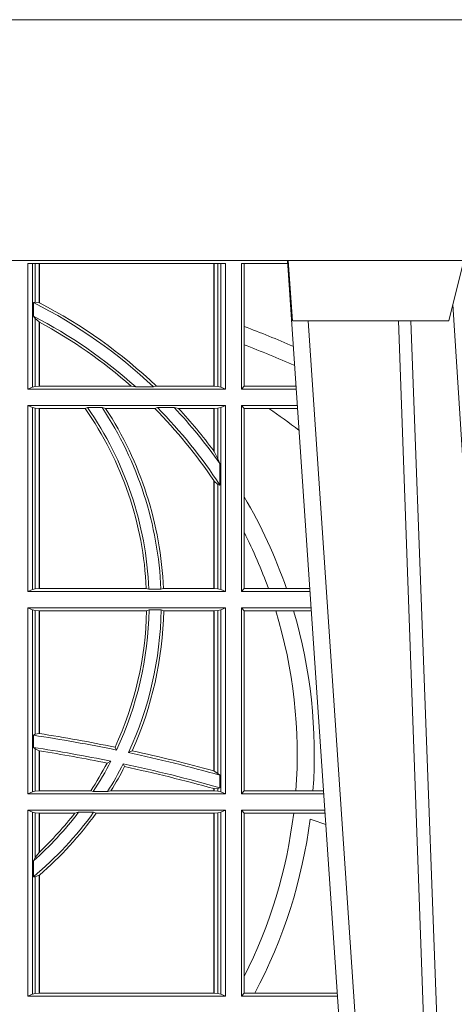
# Model space of a CAD drawing. Units: millimetres. Extents: x 0 to 21000, y 0 to 14850.
# Drawn here: x 7584 to 7656, y 4465 to 4628 of the extents above; entities that cross this region are included whole.
import ezdxf

# ---------------------------------------------------------------- set-up
doc = ezdxf.new("R2010")
doc.units = ezdxf.units.MM
doc.header["$LTSCALE"] = 333.33333
doc.layers.add('FRW-Rifi ST', color=124, linetype='Continuous', lineweight=15)

# ---------------------------------------------------------------- blocks, each defined once
blk = doc.blocks.new('ST-Block_UT')
at = {"color": 0, "linetype": 'Continuous'}
blk.add_line((0.07997975349400122, -0.2914999976421484), (0.09975000321850302, -2.947132315966883e-09), dxfattribs=at)
at = {"color": 0, "linetype": 'Continuous', "lineweight": 0}
blk.add_line((0.1024822652339878, -2.947132315966883e-09), (0.08339023441050131, -0.2814999960031344), dxfattribs=at)
at = {"color": 0, "linetype": 'Continuous', "lineweight": 5}
for p, q in [((0.08081681132298968, -0.2814999960031344), (0.0801000058650061, -0.2914999976421484)), ((0.1067567229270026, -0.2814999960031344), (0.08081681132298968, -0.2814999960031344)), ((0.1092500075695, -0.2914999976421484), (0.1067567229270026, -0.2814999960031344))]:
    blk.add_line(p, q, dxfattribs=at)
at = {"color": 0, "linetype": 'Continuous', "lineweight": 0}
for points in [[(0.0983985871075106, -0.2814999960031344), (0.1025300458069864, -0.1656839728021282), (0.1055920928714897, -0.08773574527762662), (0.109344108402496, -2.947132315966883e-09)], [(0.1117989405985043, -2.947132315966883e-09), (0.1079116597769882, -0.08773574527762662), (0.1047423392529936, -0.1656839728021282), (0.1004690885540072, -0.2814999960031344)], [(0.1074249953030062, -0.2841802864936369), (0.1100068598985047, -0.2436380117801491), (0.1149309635160023, -0.1656835704711455), (0.1201042592525141, -0.08283865746514607), (0.1251873880624998, -2.947132315966883e-09)]]:
    blk.add_lwpolyline(points, dxfattribs=at)
at = {"color": 0, "linetype": 'Continuous'}
blk.add_lwpolyline([(0.4000000119204969, -0.2914999976421484), (0.4000000119204969, -0.3314999967481356), (-0.4000000000000057, -0.3314999967481356), (-0.4000000000000057, -0.2914999976421484)], close=True, dxfattribs=at)
blk = doc.blocks.new('ST-Block_SeitGitt')
at = {"color": 0, "linetype": 'Continuous', "lineweight": 0}
for p, q in [((0.4368500135834381, 0.2701500090692832), (0.4368500135834381, 0.2910287114713981)), ((0.4696500137443707, 0.2910287114713981), (0.4368500135834381, 0.2910287114713981)), ((0.4376151621337101, 0.2910287114713981), (0.4376151621337101, 0.2704813214872672)), ((0.438088426738517, 0.2910287114713981), (0.438088426738517, 0.2846049996946647)), ((0.4387080244715378, 0.2845223578546836), (0.4387080244715378, 0.2910287114713981)), ((0.4387692756946251, 0.2844907077883079), (0.4387692756946251, 0.2910287114713981)), ((0.4677307516331837, 0.2910287114713981), (0.4677307516331837, 0.2706492575739219)), ((0.467792002856271, 0.2910287114713981), (0.467792002856271, 0.2706492575739219)), ((0.4684116005892918, 0.270581546697457), (0.4684116005892918, 0.2910287114713981)), ((0.4688848614688084, 0.2910287114713981), (0.4688848614688084, 0.2704813214872672)), ((0.4696500137443707, 0.2701500090692832), (0.4696500137443707, 0.2910287114713981)), ((0.4800117172862031, 0.2910287114713981), (0.4723500147457287, 0.2910287114713981)), ((0.4723500147457287, 0.2701500090692832), (0.4723500147457287, 0.2910287114713981)), ((0.4727692738170788, 0.2910287114713981), (0.4727692738170788, 0.280563715371926)), ((0.4377651683981583, 0.2845319542024924), (0.438088426738517, 0.2846049996946647)), ((0.4377651683981583, 0.2845319542024924), (0.4377651683981583, 0.2822859319780662)), ((0.438088426738517, 0.2846049996946647), (0.4387080244715378, 0.2845223578546836)), ((0.4377651683981583, 0.2822859319780662), (0.438088426738517, 0.2818789812658622)), ((0.438088426738517, 0.2818789812658622), (0.438088426738517, 0.270581546697457)), ((0.438088426738517, 0.2818789812658622), (0.4387080244715378, 0.2813126477335288)), ((0.4387080244715378, 0.2706492575739219), (0.4387080244715378, 0.2813126477335288)), ((0.4387692756946251, 0.2706492575739219), (0.4387692756946251, 0.2812796267603233)), ((0.4727692738170788, 0.280563715371926), (0.4727692738170788, 0.2775235804651572)), ((0.4727692738170788, 0.2775235804651572), (0.4727692738170788, 0.2706393035982444)), ((0.4376151621337101, 0.2704813214872672), (0.4368500135834381, 0.2701500090692832)), ((0.4368500135834381, 0.2701500090692832), (0.4696500137443707, 0.2701500090692832)), ((0.4376151621337101, 0.2704813214872672), (0.438088426738517, 0.270581546697457)), ((0.438088426738517, 0.270581546697457), (0.4387080244715378, 0.2706492575739219)), ((0.4387080244715378, 0.2706492575739219), (0.4387692756946251, 0.2706492575739219)), ((0.4387692756946251, 0.2706492575739219), (0.4540012836451695, 0.2706492575739219)), ((0.4547850698228046, 0.2705130907629325), (0.4540012836451695, 0.2706492575739219)), ((0.4577356413002178, 0.2705130907629325), (0.4547850698228046, 0.2705130907629325)), ((0.4577356413002178, 0.2705130907629325), (0.4582016564901039, 0.2706492575739219)), ((0.4582016564901039, 0.2706492575739219), (0.4677307516331837, 0.2706492575739219)), ((0.4677307516331837, 0.2706492575739219), (0.467792002856271, 0.2706492575739219)), ((0.467792002856271, 0.2706492575739219), (0.4684116005892918, 0.270581546697457)), ((0.4684116005892918, 0.270581546697457), (0.4688848614688084, 0.2704813214872672)), ((0.4688848614688084, 0.2704813214872672), (0.4696500137443707, 0.2701500090692832)), ((0.4727692738170788, 0.2706393035982444), (0.4723500147457287, 0.2701500090692832)), ((0.4723500147457287, 0.2701500090692832), (0.4814277624592194, 0.2701500090692832)), ((0.4727692738170788, 0.2706393035982444), (0.481394577295589, 0.270639303598216)), ((0.4368500135834381, 0.2674500080679252), (0.4696500137443707, 0.2674500080679252)), ((0.4368500135834381, 0.2365500065420463), (0.4368500135834381, 0.2674500080679252)), ((0.4376151621337101, 0.2671186956499412), (0.4368500135834381, 0.2674500080679252)), ((0.4376151621337101, 0.2671186956499412), (0.4376151621337101, 0.2368813189600303)), ((0.4376151621337101, 0.2671186956499412), (0.438088426738517, 0.267018440637429)), ((0.438088426738517, 0.267018440637429), (0.4387080244715378, 0.2669507595632865)), ((0.438088426738517, 0.267018440637429), (0.438088426738517, 0.2369815590713813)), ((0.4387080244715378, 0.2669507595632865), (0.4387692756946251, 0.2669507595632865)), ((0.4387080244715378, 0.2370492550466849), (0.4387080244715378, 0.2669507595632865)), ((0.4387692756946251, 0.2669507595632865), (0.4463497124607727, 0.2669507595632865)), ((0.4387692756946251, 0.2370492550466849), (0.4387692756946251, 0.2669507595632865)), ((0.4467663824553654, 0.2670869263742759), (0.4463497124607727, 0.2669507595632865)), ((0.4491842895741627, 0.2670869263742759), (0.4467663824553654, 0.2670869263742759)), ((0.4491842895741627, 0.2670869263742759), (0.4497758395965263, 0.2669507595632865)), ((0.4497758395965263, 0.2669507595632865), (0.4579204678530857, 0.2669507595632865)), ((0.4583759292955563, 0.2670869263742759), (0.4579204678530857, 0.2669507595632865)), ((0.4611534908409283, 0.2670869263742759), (0.4583759292955563, 0.2670869263742759)), ((0.4611534908409283, 0.2670869263742759), (0.4618552759285137, 0.2669507595632865)), ((0.4618552759285137, 0.2669507595632865), (0.4677307516331837, 0.2669507595632865)), ((0.4677307516331837, 0.2669507595632865), (0.467792002856271, 0.2669507595632865)), ((0.4677307516331837, 0.2669507595632865), (0.4677307516331837, 0.2598905595873191)), ((0.467792002856271, 0.2669507595632865), (0.4684116005892918, 0.267018440637429)), ((0.467792002856271, 0.2669507595632865), (0.467792002856271, 0.2598081263635947)), ((0.4684116005892918, 0.267018440637429), (0.4688848614688084, 0.2671186956499412)), ((0.4684116005892918, 0.2586054238413169), (0.4684116005892918, 0.267018440637429)), ((0.4688848614688084, 0.2671186956499412), (0.4696500137443707, 0.2674500080679252)), ((0.4688848614688084, 0.2671186956499412), (0.4688848614688084, 0.2368813189600303)), ((0.4696500137443707, 0.2365500065420463), (0.4696500137443707, 0.2674500080679252)), ((0.4723500147457287, 0.2365500065420463), (0.4723500147457287, 0.2674500080679252)), ((0.4723500147457287, 0.2674500080679252), (0.4816108831968506, 0.2674500080679536)), ((0.4727692738170788, 0.266960713538964), (0.4723500147457287, 0.2674500080679252)), ((0.4727692738170788, 0.266960713538964), (0.4768786713476345, 0.266960713538964)), ((0.4727692738170788, 0.266960713538964), (0.4727692738170788, 0.2522936495874717)), ((0.4768786713476345, 0.266960713538964), (0.4816440683605094, 0.266960713538964)), ((0.467792002856271, 0.2598081263635947), (0.4684116005892918, 0.2586054238413169)), ((0.4684116005892918, 0.2586054238413169), (0.4687348589296505, 0.2577858301733329)), ((0.4687348589296505, 0.2542160185907676), (0.4687348589296505, 0.2577858301733329)), ((0.4677307516331837, 0.2549743386839225), (0.4677307516331837, 0.2370492550466849)), ((0.467792002856271, 0.2548829647634818), (0.4684116005892918, 0.2543252142999961)), ((0.467792002856271, 0.2548829647634818), (0.467792002856271, 0.2370492550466849)), ((0.4684116005892918, 0.2369815590713813), (0.4684116005892918, 0.2543252142999961)), ((0.4684116005892918, 0.2543252142999961), (0.4687348589296505, 0.2542160185907676)), ((0.4727692738170788, 0.2522936495874717), (0.4727692738170788, 0.2463782164190604)), ((0.4727692738170788, 0.2463782164190604), (0.4727692738170788, 0.2370393010710075)), ((0.4376151621337101, 0.2368813189600303), (0.4368500135834381, 0.2365500065420463)), ((0.4368500135834381, 0.2365500065420463), (0.4696500137443707, 0.2365500065420463)), ((0.4376151621337101, 0.2368813189600303), (0.438088426738517, 0.2369815590713813)), ((0.438088426738517, 0.2369815590713813), (0.4387080244715378, 0.2370492550466849)), ((0.4387080244715378, 0.2370492550466849), (0.4387692756946251, 0.2370492550466849)), ((0.4387692756946251, 0.2370492550466849), (0.4565229922528431, 0.2370492550466849)), ((0.4569489084179565, 0.2369130882356956), (0.4565229922528431, 0.2370492550466849)), ((0.4589506447310612, 0.2369130882356956), (0.4569489084179565, 0.2369130882356956)), ((0.4589506447310612, 0.2369130882356956), (0.4593648634846375, 0.2370492550466849)), ((0.4593648634846375, 0.2370492550466849), (0.4677307516331837, 0.2370492550466849)), ((0.4677307516331837, 0.2370492550466849), (0.467792002856271, 0.2370492550466849)), ((0.467792002856271, 0.2370492550466849), (0.4684116005892918, 0.2369815590713813)), ((0.4684116005892918, 0.2369815590713813), (0.4688848614688084, 0.2368813189600303)), ((0.4688848614688084, 0.2368813189600303), (0.4696500137443707, 0.2365500065420463)), ((0.4727692738170788, 0.2370393010710075), (0.4723500147457287, 0.2365500065420463)), ((0.4723500147457287, 0.2365500065420463), (0.4837065976317376, 0.2365500065420463)), ((0.4727692738170788, 0.2370393010710075), (0.4767916485662624, 0.2370393010710075)), ((0.4767916485662624, 0.2370393010710075), (0.479801325499551, 0.2370393010710075)), ((0.479801325499551, 0.2370393010710075), (0.4836734124681641, 0.237039301070979)), ((0.4368500135834381, 0.2338500055406882), (0.4696500137443707, 0.2338500055406882)), ((0.4368500135834381, 0.2029500040148093), (0.4368500135834381, 0.2338500055406882)), ((0.4376151621337101, 0.233518678221543), (0.4368500135834381, 0.2338500055406882)), ((0.4688848614688084, 0.233518678221543), (0.4696500137443707, 0.2338500055406882)), ((0.4696500137443707, 0.2029500040148093), (0.4696500137443707, 0.2338500055406882)), ((0.4723500147457287, 0.2029500040148093), (0.4723500147457287, 0.2338500055406882)), ((0.4723500147457287, 0.2338500055406882), (0.4838897183693973, 0.2338500055406882)), ((0.4727692738170788, 0.2333606961105659), (0.4723500147457287, 0.2338500055406882)), ((0.4376151621337101, 0.233518678221543), (0.438088426738517, 0.233418438110192)), ((0.4376151621337101, 0.233518678221543), (0.4376151621337101, 0.2032813164327933)), ((0.438088426738517, 0.233418438110192), (0.4387080244715378, 0.2333507570360496)), ((0.438088426738517, 0.233418438110192), (0.438088426738517, 0.2128470870588615)), ((0.4387080244715378, 0.2333507570360496), (0.4387692756946251, 0.2333507570360496)), ((0.4387080244715378, 0.2129636290405585), (0.4387080244715378, 0.2333507570360496)), ((0.4387692756946251, 0.2333507570360496), (0.4565687797959015, 0.2333507570360496)), ((0.4387692756946251, 0.2129542264078452), (0.4387692756946251, 0.2333507570360496)), ((0.4569910079236195, 0.2334869089458778), (0.4565687797959015, 0.2333507570360496)), ((0.4589913137252495, 0.2334869089458778), (0.4569910079236195, 0.2334869089458778)), ((0.4589913137252495, 0.2334869089458778), (0.4594084568317101, 0.2333507570360496)), ((0.4594084568317101, 0.2333507570360496), (0.4677307516331837, 0.2333507570360496)), ((0.4677307516331837, 0.2333507570360496), (0.467792002856271, 0.2333507570360496)), ((0.4677307516331837, 0.2333507570360496), (0.4677307516331837, 0.2067570569847419)), ((0.467792002856271, 0.2333507570360496), (0.4684116005892918, 0.233418438110192)), ((0.467792002856271, 0.2333507570360496), (0.467792002856271, 0.2067401739691093)), ((0.4684116005892918, 0.233418438110192), (0.4688848614688084, 0.233518678221543)), ((0.4684116005892918, 0.2063518646095588), (0.4684116005892918, 0.233418438110192)), ((0.4688848614688084, 0.233518678221543), (0.4688848614688084, 0.2032813164327933)), ((0.4727692738170788, 0.2333606961105659), (0.4727692738170788, 0.2034392985437705)), ((0.4727692738170788, 0.2333606961105659), (0.4780130594964191, 0.2333606961105659)), ((0.4780130594964191, 0.2333606961105659), (0.4809773474927113, 0.2333606961105659)), ((0.4809773474927113, 0.2333606961105659), (0.4839229045437037, 0.2333606961105659)), ((0.4377651683981583, 0.2126824292276694), (0.438088426738517, 0.2128470870588615)), ((0.4377651683981583, 0.2126824292276694), (0.4377651683981583, 0.2106598648165061)), ((0.438088426738517, 0.2128470870588615), (0.4387080244715378, 0.2129636290405585)), ((0.4387080247044821, 0.2129636360668314), (0.4387692741547369, 0.2129542189753124)), ((0.4377651683981583, 0.2106598648165061), (0.438088426738517, 0.2103973212574317)), ((0.438088426738517, 0.2103973212574317), (0.438088426738517, 0.2033815565441444)), ((0.438088426738517, 0.2103973212574317), (0.4387080244715378, 0.2100908192728355)), ((0.4387080244715378, 0.203449252519448), (0.4387080244715378, 0.2100908192728355)), ((0.4387080247044821, 0.2100908251169926), (0.4387692741547369, 0.2100812994122805)), ((0.4387692756946251, 0.203449252519448), (0.4387692756946251, 0.2100812974308326)), ((0.4515703119332954, 0.2102202954624488), (0.4513304889197514, 0.2106981458996131)), ((0.4535791151220963, 0.2097961637113883), (0.4541768714780972, 0.2100960644815757)), ((0.4506561331446335, 0.2083665463064506), (0.4500262387092278, 0.2080666455362632)), ((0.4526848740871117, 0.2079424145553901), (0.4529128581280872, 0.2074645641182258)), ((0.4677307496861829, 0.2067570574267279), (0.4677919991364377, 0.2067401688420887)), ((0.467792002856271, 0.2067401739691093), (0.4684116005892918, 0.2063518646095588)), ((0.4684116005892918, 0.2063518646095588), (0.4687348589296505, 0.2060423823927238)), ((0.4687348589296505, 0.2039645495746925), (0.4687348589296505, 0.2060423823927238)), ((0.4376151621337101, 0.2032813164327933), (0.4368500135834381, 0.2029500040148093)), ((0.4368500135834381, 0.2029500040148093), (0.4696500137443707, 0.2029500040148093)), ((0.4376151621337101, 0.2032813164327933), (0.438088426738517, 0.2033815565441444)), ((0.438088426738517, 0.2033815565441444), (0.4387080244715378, 0.203449252519448)), ((0.4387080244715378, 0.203449252519448), (0.4387692756946251, 0.203449252519448)), ((0.4387692756946251, 0.203449252519448), (0.4472990281875298, 0.203449252519448)), ((0.4477114029224083, 0.2033131006096198), (0.4472990281875298, 0.203449252519448)), ((0.4500837087626621, 0.2033131006096198), (0.4477114029224083, 0.2033131006096198)), ((0.4500837087626621, 0.2033131006096198), (0.450660994648473, 0.203449252519448)), ((0.450660994648473, 0.203449252519448), (0.4677307516331837, 0.203449252519448)), ((0.4677307496861829, 0.2038108245775447), (0.4677919991364377, 0.2037937310548159)), ((0.4677307516331837, 0.2038108291958167), (0.4677307516331837, 0.203449252519448)), ((0.4677307516331837, 0.203449252519448), (0.467792002856271, 0.203449252519448)), ((0.467792002856271, 0.2037937375639274), (0.4684116005892918, 0.2038365933035209)), ((0.467792002856271, 0.2037937375639274), (0.467792002856271, 0.203449252519448)), ((0.467792002856271, 0.203449252519448), (0.4684116005892918, 0.2033815565441444)), ((0.4684116005892918, 0.2038365933035209), (0.4687348589296505, 0.2039645495746925)), ((0.4684116005892918, 0.2033815565441444), (0.4684116005892918, 0.2038365933035209)), ((0.4684116005892918, 0.2033815565441444), (0.4688848614688084, 0.2032813164327933)), ((0.4688848614688084, 0.2032813164327933), (0.4696500137443707, 0.2029500040148093)), ((0.4727692738170788, 0.2034392985437705), (0.4723500147457287, 0.2029500040148093)), ((0.4723500147457287, 0.2029500040148093), (0.4859854328043127, 0.2029500040148378)), ((0.4727692738170788, 0.2034392985437705), (0.4813550099725887, 0.2034392985437705)), ((0.4813550099725887, 0.2034392985437705), (0.484201735257642, 0.2034392985437705)), ((0.484201735257642, 0.2034392985437705), (0.4859522476407108, 0.2034392985437705)), ((0.4368500135834381, 0.1693500014875724), (0.4368500135834381, 0.2002500030134513)), ((0.4368500135834381, 0.2002500030134513), (0.4696500137443707, 0.2002500030134513)), ((0.4376151621337101, 0.1999186905954673), (0.4368500135834381, 0.2002500030134513)), ((0.4376151621337101, 0.1999186905954673), (0.4376151621337101, 0.1696813288067176)), ((0.4376151621337101, 0.1999186905954673), (0.438088426738517, 0.1998184504841163)), ((0.438088426738517, 0.1998184504841163), (0.4387080244715378, 0.1997507545088126)), ((0.438088426738517, 0.1998184504841163), (0.438088426738517, 0.1923779579733207)), ((0.4387080244715378, 0.1997507545088126), (0.4387692756946251, 0.1997507545088126)), ((0.4387080244715378, 0.1932321521375968), (0.4387080244715378, 0.1997507545088126)), ((0.4387692756946251, 0.1997507545088126), (0.4446523994202778, 0.1997507545088126)), ((0.4387692756946251, 0.1932896855209663), (0.4387692756946251, 0.1997507545088126)), ((0.4452872484917805, 0.1998869064186408), (0.4446523994202778, 0.1997507545088126)), ((0.4477800711984798, 0.1998869064186408), (0.4452872484917805, 0.1998869064186408)), ((0.4477800711984798, 0.1998869064186408), (0.4481993265445396, 0.1997507545088126)), ((0.4481993265445396, 0.1997507545088126), (0.4677307516331837, 0.1997507545088126)), ((0.4677307516331837, 0.1997507545088126), (0.467792002856271, 0.1997507545088126)), ((0.4677307516331837, 0.1997507545088126), (0.4677307516331837, 0.1698492499922111)), ((0.467792002856271, 0.1997507545088126), (0.4684116005892918, 0.1998184504841163)), ((0.467792002856271, 0.1997507545088126), (0.467792002856271, 0.1698492499922111)), ((0.4684116005892918, 0.1998184504841163), (0.4688848614688084, 0.1999186905954673)), ((0.4684116005892918, 0.1697815540169074), (0.4684116005892918, 0.1998184504841163)), ((0.4688848614688084, 0.1999186905954673), (0.4696500137443707, 0.2002500030134513)), ((0.4688848614688084, 0.1999186905954673), (0.4688848614688084, 0.1696813288067176)), ((0.4696500137443707, 0.1693500014875724), (0.4696500137443707, 0.2002500030134513)), ((0.4723500147457287, 0.1693500014875724), (0.4723500147457287, 0.2002500030134513)), ((0.4723500147457287, 0.2002500030134513), (0.4861685535419156, 0.2002500030134513)), ((0.4727692738170788, 0.1997607084844901), (0.4723500147457287, 0.2002500030134513)), ((0.4727692738170788, 0.1997607084844901), (0.4727692738170788, 0.1726217898462608)), ((0.4727692738170788, 0.1997607084844901), (0.4809970095749065, 0.1997607084844901)), ((0.4809970095749065, 0.1997607084844901), (0.4862017387056028, 0.1997607084844617)), ((0.4387080244715378, 0.1932321521375968), (0.438088426738517, 0.1923779579733207)), ((0.438088426738517, 0.1923779579733207), (0.4377651683981583, 0.1918058278892829)), ((0.4377651683981583, 0.1918058278892829), (0.4377651683981583, 0.1891701850031211)), ((0.438088426738517, 0.1891655507419898), (0.4377651683981583, 0.1891701850031211)), ((0.4387080244715378, 0.1894181403253867), (0.438088426738517, 0.1891655507419898)), ((0.438088426738517, 0.1891655507419898), (0.438088426738517, 0.1697815540169074)), ((0.4387080244715378, 0.1698492499922111), (0.4387080244715378, 0.1894181403253867)), ((0.4387692756946251, 0.1698492499922111), (0.4387692756946251, 0.1894708010290458)), ((0.4727692738170788, 0.1726217898462608), (0.4727692738170788, 0.1698393109176948)), ((0.4376151621337101, 0.1696813288067176), (0.4368500135834381, 0.1693500014875724)), ((0.4368500135834381, 0.1693500014875724), (0.4696500137443707, 0.1693500014875724)), ((0.4376151621337101, 0.1696813288067176), (0.438088426738517, 0.1697815540169074)), ((0.438088426738517, 0.1697815540169074), (0.4387080244715378, 0.1698492499922111)), ((0.4387080244715378, 0.1698492499922111), (0.4387692756946251, 0.1698492499922111)), ((0.4387692756946251, 0.1698492499922111), (0.4677307516331837, 0.1698492499922111)), ((0.4677307516331837, 0.1698492499922111), (0.467792002856271, 0.1698492499922111)), ((0.467792002856271, 0.1698492499922111), (0.4684116005892918, 0.1697815540169074)), ((0.4684116005892918, 0.1697815540169074), (0.4688848614688084, 0.1696813288067176)), ((0.4688848614688084, 0.1696813288067176), (0.4696500137443707, 0.1693500014875724)), ((0.4727692738170788, 0.1698393109176948), (0.4723500147457287, 0.1693500014875724)), ((0.4723500147457287, 0.1693500014875724), (0.4882642679768026, 0.1693500014875724)), ((0.4727692738170788, 0.1698393109176948), (0.4745231032366917, 0.1698393109176948)), ((0.4745231032366917, 0.1698393109176948), (0.4882310818025815, 0.1698393109176664))]:
    blk.add_line(p, q, dxfattribs=at)
for points in [[(0.4387692756946251, 0.2844907077883079), (0.4387616202230618, 0.2844946714971854), (0.4387539647514984, 0.284498635206063), (0.4387463092799351, 0.2845025691126182), (0.4387386538083717, 0.2845065328214957), (0.4387309946115181, 0.2845104965303733), (0.4387233391399548, 0.2845144304369285), (0.4387156836683914, 0.284518394145806), (0.4387080244715378, 0.2845223578546836)], [(0.4387692756946251, 0.2812796267603233), (0.4387616202230618, 0.2812837394808128), (0.4387539647514984, 0.2812878820036246), (0.4387463092799351, 0.2812920245264365), (0.4387386538083717, 0.281296137246926), (0.4387309983368084, 0.2813002797697379), (0.4387233391399548, 0.2813043924902274), (0.4387156836683914, 0.2813085350130393), (0.4387080244715378, 0.2813126477335288)], [(0.4387080244715378, 0.1894181403253867), (0.4387156836683914, 0.1894247266386344), (0.4387233428652451, 0.1894312980507209), (0.4387310020620987, 0.1894378843639686), (0.438738657533662, 0.1894444706772163), (0.4387463130052254, 0.1894510420893027), (0.4387539684767887, 0.1894576284025504), (0.4387616202230618, 0.1894642147157981), (0.4387692756946251, 0.1894708010290458)]]:
    blk.add_lwpolyline(points, dxfattribs=at)
for centre, radius, start, end in [((0.4000000119204685, 0.2095000032518612), 0.08400000000000021, 46.58096121998915, 63.28292695654225), ((0.4000000119204685, 0.2095000032518612), 0.08441956087166111, 46.41474416785579, 62.66159977754815), ((0.4000000119204685, 0.2095000032518612), 0.08200000000000034, 48.0786020832118, 62.57735250747681), ((0.4000000119204685, 0.2095000032518612), 0.08158043912833916, 48.55208275307743, 61.62584114848485), ((0.4000000119204685, 0.08900000325186852), 0.2049195608716612, 66.7332120727848, 69.19973098358574), ((0.4000000119204685, 0.08900000325186852), 0.2020804391283391, 66.31968699344748, 68.89363330038756), ((0.4000000119204685, 0.2345000032518669), 0.05658043912833909, 2.582353923159994, 34.99696333033126), ((0.4000000119204685, 0.2345000032518669), 0.05700000000000026, 2.426337731187458, 34.86886848009056), ((0.4000000119204685, 0.2345000032518669), 0.05900000000000025, 2.344042269296997, 33.52635472846276), ((0.4000000119204685, 0.2345000032518669), 0.05941956087166131, 2.458888945164349, 33.10185487620394), ((0.4000000119204685, 0.2095000032518612), 0.08158043912833902, 33.87736386089666, 44.76673487984159), ((0.4000000119204685, 0.2095000032518612), 0.0819999999999999, 33.0463387647343, 44.6101662997082), ((0.4000000119204685, 0.2095000032518612), 0.08400000000000021, 35.0878177608972, 43.27954135997174), ((0.4000000119204685, 0.2095000032518612), 0.08441956087166111, 36.6486484111123, 42.88572733300413), ((0.4000000119204685, 0.156500003251864), 0.1345804391283391, 52.51867833428898, 55.16277689631595), ((0.4000000119204685, 0.2095000032518612), 0.08441956087166111, 36.5789487161716, 36.6486484111123), ((0.4000000119204685, 0.2095000032518612), 0.08158043912833902, 33.80011450370573, 33.87736386089666), ((0.4000000119204685, 0.2095000032518612), 0.08441956087166119, 19.03947011124028, 30.45864462393372), ((0.4000000119204685, 0.2095000032518612), 0.08158043912833918, 19.72903766232922, 26.87510854817413), ((0.4000000119204685, 0.2345000032518669), 0.05658043912833901, 335.1229271857916, 358.8361402794601), ((0.4000000119204685, 0.2345000032518669), 0.05700000000000001, 334.7885704713722, 358.9815985393927), ((0.4000000119204685, 0.2345000032518669), 0.05899999999999997, 335.2468832508412, 359.0161240760156), ((0.4000000119204685, 0.2345000032518669), 0.05941956087166118, 335.7508462986661, 358.8917576870073), ((0.4000000119204685, 0.2095000032518612), 0.08158043912833929, 355.7395093797837, 17.00652682530849), ((0.4000000119204685, 0.2095000032518612), 0.08441956087166103, 355.8830457502259, 16.41808226531209), ((0.4000000119204685, -0.03899999674811738), 0.2545000000000006, 78.30898166315522, 81.46638640115876), ((0.4000000119204685, -0.03899999674811738), 0.2549195608716613, 78.38352941888144, 81.25226600551765), ((0.4000000119204685, -0.03899999674811738), 0.2525000000000004, 78.4268822616746, 81.3982830522766), ((0.4000000119204685, -0.03899999674811738), 0.2520804391283388, 78.55346545749234, 81.15295633414001), ((0.4000000119204685, -0.03899999674811738), 0.2545000000000007, 74.33109319589818, 77.84676657349881), ((0.4000000119204685, -0.03899999674811738), 0.2549195608716616, 74.5917729093399, 77.72961648524095), ((0.4000000119204685, 0.2345000032518669), 0.05658043912833904, 326.7159937097706, 332.1484733191479), ((0.4000000119204685, 0.2345000032518669), 0.05699999999999981, 326.8290596122658, 332.7108242140631), ((0.4000000119204685, 0.2345000032518669), 0.05900000000000023, 328.0896502844833, 333.2480655203784), ((0.4000000119204685, -0.03899999674811738), 0.252500000000002, 74.20375381417458, 77.95657870071105), ((0.4000000119204685, 0.2345000032518669), 0.05941956087166093, 328.4953463233974, 332.9355626174565), ((0.4000000119204685, -0.03899999674811738), 0.2520804391283393, 74.41384917071915, 77.88323817686846), ((0.4000000119204685, 0.2345000032518669), 0.05899999999999975, 309.7983357940144, 324.0794710065067), ((0.4000000119204685, 0.2345000032518669), 0.05699999999999984, 311.4943806399221, 322.6092768455435), ((0.4000000119204685, 0.2345000032518669), 0.05941956087166117, 310.7278109837328, 324.2103168329462), ((0.4000000119204685, 0.2345000032518669), 0.05658043912833913, 313.2518181833022, 322.109337483685), ((0.4000000119204685, 0.2095000032518612), 0.08158043912833922, 333.1248914517894, 353.1435166393822), ((0.4000000119204685, 0.2095000032518612), 0.0844195608716615, 331.9783857754499, 352.6956281491487), ((0.4000000119204685, -0.03899999674811738), 0.2520804391283394, 69.97201756578018, 70.59924079682473), ((0.4000000119204685, 0.2345000032518669), 0.05658043912833885, 313.1667208978757, 313.2518181833022)]:
    blk.add_arc(centre, radius, start, end, dxfattribs=at)
blk = doc.blocks.new('ST-Block')
at = {"color": 0, "xscale": -1, "rotation": 180}
blk.add_blockref('ST-Block_UT', (0.4000000000000057, 0.3314999967481356), dxfattribs=at)
at = {"color": 0}
blk.add_blockref('ST-Block_SeitGitt', (0, 0.3314999967481072), dxfattribs=at)

msp = doc.modelspace()

# ---------------------------------------------------------------- block references
at = {"layer": 'FRW-Rifi ST', "xscale": 1000, "yscale": 1000, "zscale": 1000}
msp.add_blockref('ST-Block', (7148.480556308263, 3965.315801116059), dxfattribs=at)

doc.saveas('drawing.dxf')
